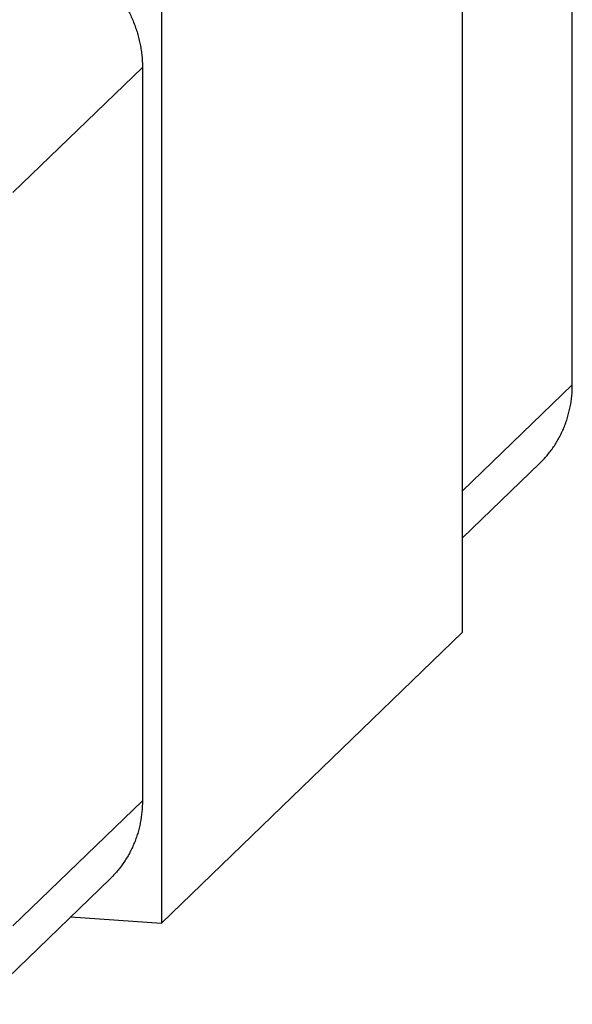
# Model space of a CAD drawing. Units: inches. Extents: x 0.3 to 21.7, y 0.3 to 16.7.
# Drawn here: x 11.3 to 13, y 6.2 to 9.3 of the extents above; entities that cross this region are included whole.
import ezdxf

# ---------------------------------------------------------------- set-up
doc = ezdxf.new("R2010")
doc.units = ezdxf.units.IN
doc.header["$LTSCALE"] = 1.21
doc.header["$MEASUREMENT"] = 0
doc.layers.get('0').update_dxf_attribs({"linetype": 'CONTINUOUS'})

msp = doc.modelspace()

# ---------------------------------------------------------------- linework, layer by layer
at = {"color": 7, "linetype": 'CONTINUOUS'}
for p, q in [((12.6764, 10.3906), (12.6764, 7.3479)), ((13.0201, 8.1206), (13.0201, 10.4079)), ((11.7382, 9.4843), (11.7382, 6.4417)), ((11.274, 8.7203), (11.6783, 9.1108)), ((11.6783, 9.1108), (11.6783, 6.8235)), ((13.0201, 8.1206), (12.6764, 7.7886)), ((12.6764, 7.6422), (12.9184, 7.876)), ((12.6764, 7.3479), (11.7382, 6.4417)), ((11.274, 6.433), (11.6783, 6.8235)), ((11.5766, 6.5789), (11.1723, 6.1884)), ((11.4549, 6.4613), (11.7382, 6.4417))]:
    msp.add_line(p, q, dxfattribs=at)
for points, knots in [([(11.3161, 9.4982), (11.322, 9.4978), (11.3339, 9.4966), (11.3516, 9.4941), (11.3693, 9.4907), (11.3868, 9.4864), (11.4041, 9.4813), (11.4213, 9.4754), (11.4382, 9.4687), (11.4603, 9.4586), (11.4871, 9.444), (11.5177, 9.4236), (11.5462, 9.4004), (11.5726, 9.3747), (11.5965, 9.3467), (11.6177, 9.3166), (11.636, 9.2848), (11.6487, 9.2571), (11.6572, 9.2344), (11.6628, 9.2171), (11.6676, 9.1996), (11.6715, 9.182), (11.6745, 9.1643), (11.6767, 9.1465), (11.678, 9.1287), (11.6783, 9.1168), (11.6783, 9.1108)], [0, 0, 0, 0, 0.030677, 0.061458, 0.092338, 0.123316, 0.154387, 0.185546, 0.216788, 0.248107, 0.310926, 0.373958, 0.43713, 0.500368, 0.563591, 0.626723, 0.689687, 0.752416, 0.783681, 0.814865, 0.845963, 0.876968, 0.907878, 0.938687, 0.969396, 1, 1, 1, 1]), ([(12.9184, 7.876), (12.9224, 7.8799), (12.9303, 7.8879), (12.9414, 7.9004), (12.9519, 7.9136), (12.9617, 7.9273), (12.9709, 7.9414), (12.9793, 7.9561), (12.9869, 7.9712), (12.9938, 7.9867), (12.9999, 8.0025), (13.0053, 8.0187), (13.0098, 8.0352), (13.0148, 8.0575), (13.019, 8.086), (13.0201, 8.109), (13.0201, 8.1206)], [0, 0, 0, 0, 0.061715, 0.123451, 0.185229, 0.247069, 0.308992, 0.371015, 0.433159, 0.495438, 0.557868, 0.620464, 0.683238, 0.7462, 0.872682, 1, 1, 1, 1]), ([(11.6783, 6.8235), (11.6783, 6.812), (11.6772, 6.7889), (11.673, 6.7604), (11.668, 6.7381), (11.6635, 6.7216), (11.6582, 6.7054), (11.652, 6.6896), (11.6451, 6.6741), (11.6375, 6.659), (11.6291, 6.6444), (11.6199, 6.6302), (11.6101, 6.6165), (11.5996, 6.6034), (11.5885, 6.5908), (11.5806, 6.5828), (11.5766, 6.5789)], [0, 0, 0, 0, 0.127318, 0.2538, 0.316762, 0.379535, 0.442131, 0.504562, 0.566841, 0.628985, 0.691008, 0.752931, 0.814771, 0.876549, 0.938285, 1, 1, 1, 1])]:
    msp.add_open_spline(points, degree=3, knots=knots, dxfattribs=at)

doc.saveas('drawing.dxf')
